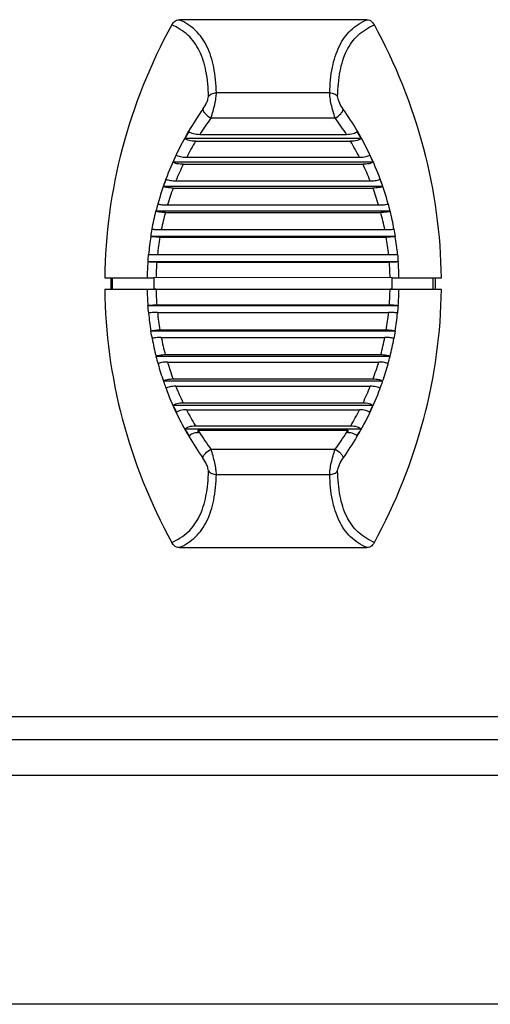
# Model space of a CAD drawing. Units: millimetres. Extents: x 198 to 1446, y 159 to 876.
# Drawn here: x 305 to 330, y 368 to 420 of the extents above; entities that cross this region are included whole.
import ezdxf

# ---------------------------------------------------------------- set-up
doc = ezdxf.new("R2010")
doc.units = ezdxf.units.MM
doc.header["$LTSCALE"] = 81.675
doc.layers.add('solid', color=7, linetype='CONTINUOUS', lineweight=30)

msp = doc.modelspace()

# ---------------------------------------------------------------- linework, layer by layer
at = {"layer": 'solid'}
for p, q in [((323.053, 420.311), (313.194, 420.311)), ((321.106, 416.462), (315.141, 416.462)), ((321.392, 415.134), (314.854, 415.134)), ((314.266, 414.272), (321.98, 414.272)), ((322.756, 414.06), (313.491, 414.06)), ((314.045, 413.912), (322.202, 413.912)), ((323.383, 412.815), (312.864, 412.815)), ((313.395, 412.697), (322.852, 412.697)), ((313.579, 413.069), (322.668, 413.069)), ((312.48, 411.896), (312.489, 411.921)), ((313.013, 411.827), (323.234, 411.827)), ((323.758, 411.921), (323.767, 411.896)), ((323.892, 411.534), (312.355, 411.534)), ((312.866, 411.445), (323.381, 411.445)), ((324.285, 410.225), (311.962, 410.225)), ((312.061, 410.619), (312.067, 410.616)), ((312.457, 410.163), (323.789, 410.163)), ((312.568, 410.553), (323.679, 410.553)), ((324.18, 410.616), (324.186, 410.619)), ((311.749, 409.294), (311.761, 409.29)), ((312.244, 409.255), (324.003, 409.255)), ((324.486, 409.29), (324.497, 409.294)), ((324.561, 408.896), (311.686, 408.896)), ((311.692, 408.894), (311.686, 408.896)), ((312.17, 408.86), (324.077, 408.86)), ((324.561, 408.896), (324.554, 408.894)), ((324.719, 407.553), (311.528, 407.553)), ((311.537, 407.552), (311.528, 407.553)), ((311.556, 407.953), (311.571, 407.951)), ((312.005, 407.542), (324.242, 407.542)), ((312.042, 407.941), (324.205, 407.941)), ((324.676, 407.951), (324.691, 407.953)), ((324.719, 407.553), (324.709, 407.552)), ((309.266, 406.712), (311.855, 406.712)), ((309.675, 406.112), (309.675, 406.712)), ((324.392, 406.739), (311.855, 406.719)), ((311.855, 406.719), (311.855, 406.12)), ((324.392, 406.12), (324.392, 406.739)), ((324.392, 406.712), (326.981, 406.712)), ((326.548, 406.112), (326.548, 406.712)), ((311.855, 406.112), (309.266, 406.112)), ((311.855, 406.12), (324.392, 406.12)), ((311.964, 406.113), (324.283, 406.113)), ((326.981, 406.112), (324.392, 406.112)), ((311.523, 405.252), (311.539, 405.257)), ((324.724, 405.252), (311.523, 405.252)), ((312.004, 405.294), (324.243, 405.294)), ((324.708, 405.257), (324.724, 405.252)), ((311.573, 404.858), (311.564, 404.855)), ((312.041, 404.895), (324.206, 404.895)), ((324.683, 404.855), (324.674, 404.858)), ((311.683, 403.908), (311.695, 403.915)), ((324.564, 403.908), (311.683, 403.908)), ((312.168, 403.977), (324.079, 403.977)), ((324.552, 403.915), (324.564, 403.908)), ((311.764, 403.518), (311.759, 403.516)), ((312.241, 403.581), (324.005, 403.581)), ((324.488, 403.516), (324.483, 403.518)), ((311.961, 402.578), (311.968, 402.583)), ((324.286, 402.578), (311.961, 402.578)), ((312.454, 402.674), (323.793, 402.674)), ((324.279, 402.583), (324.286, 402.578)), ((312.564, 402.284), (323.682, 402.284)), ((312.861, 401.393), (323.385, 401.393)), ((312.356, 401.268), (312.358, 401.27)), ((323.89, 401.268), (312.356, 401.268)), ((313.008, 401.011), (323.239, 401.011)), ((323.889, 401.27), (323.89, 401.268)), ((323.38, 399.987), (312.867, 399.987)), ((313.388, 400.141), (322.858, 400.141)), ((313.572, 399.769), (322.675, 399.769)), ((322.751, 398.741), (313.496, 398.741)), ((314.037, 398.926), (322.21, 398.926)), ((313.71, 398.342), (313.69, 398.376)), ((314.179, 398.692), (322.068, 398.692)), ((322.538, 398.344), (322.557, 398.376)), ((314.854, 397.691), (321.392, 397.691)), ((315.141, 396.363), (321.106, 396.363)), ((313.194, 392.514), (323.053, 392.514)), ((220.418, 383.612), (658.418, 383.612)), ((220.418, 382.412), (658.418, 382.412)), ((220.418, 380.523), (658.418, 380.523)), ((658.418, 368.464), (220.418, 368.464))]:
    msp.add_line(p, q, dxfattribs=at)
for centre, radius, start, end in [((327.648, 406.246), 16.19, 144.7322, 149.6111), ((308.598, 406.246), 16.19, 30.3889, 35.268), ((327.25, 406.044), 15.371, 143.7482, 147.6376), ((308.997, 406.045), 15.371, 32.3624, 36.252), ((327.425, 406.374), 15.933, 149.5992, 154.6424), ((334.065, 402.907), 23.403, 150.5069, 151.5374), ((302.181, 402.906), 23.404, 28.4627, 29.4931), ((308.822, 406.374), 15.933, 25.3577, 30.4007), ((326.947, 406.226), 15.018, 149.2134, 152.8914), ((309.3, 406.226), 15.017, 27.1086, 30.7867), ((327.463, 406.356), 15.975, 154.6419, 159.6295), ((333.305, 403.95), 22.281, 155.4881, 156.5541), ((326.809, 406.295), 14.863, 154.4891, 158.1516), ((309.439, 406.296), 14.862, 21.8482, 25.5109), ((302.941, 403.949), 22.282, 23.446, 24.5119), ((308.784, 406.356), 15.975, 20.3705, 25.358), ((327.541, 406.331), 16.057, 159.7195, 164.5213), ((333.231, 404.551), 22.013, 160.5081, 161.5049), ((323.688, 412.003), 0.107, 307.7456, 310.6672), ((303.004, 404.547), 22.026, 18.4958, 19.492), ((308.706, 406.331), 16.056, 15.4786, 20.2806), ((326.82, 406.287), 14.877, 159.7164, 163.3364), ((309.432, 406.289), 14.871, 16.6629, 20.2844), ((333.787, 404.959), 22.451, 165.3969, 166.4324), ((326.456, 406.391), 14.498, 164.918, 168.603), ((309.792, 406.391), 14.497, 11.3969, 15.0822), ((302.483, 404.964), 22.428, 13.567, 14.6037), ((309.031, 406.433), 15.717, 10.4733, 13.9595), ((333.876, 405.567), 22.439, 170.44, 171.4686), ((302.37, 405.567), 22.439, 8.5314, 9.56), ((327.182, 406.437), 15.683, 170.9847, 174.4582), ((326.271, 406.428), 14.31, 170.2142, 173.9275), ((309.98, 406.428), 14.305, 6.0714, 9.7859), ((309.065, 406.437), 15.683, 5.5418, 9.0153), ((327.439, 406.417), 15.942, 175.9178, 178.9395), ((334.399, 406.157), 22.913, 175.5066, 176.5088), ((326.453, 406.413), 14.492, 175.5317, 178.7911), ((309.796, 406.413), 14.49, 1.2904, 4.4697), ((301.848, 406.157), 22.913, 3.4912, 4.4934), ((308.808, 406.417), 15.942, 1.0605, 4.0822), ((426.876, 406.412), 117.296, 179.85324, 180.14633), ((210.179, 406.412), 116.488, 359.85256, 0.14768), ((327.436, 406.407), 15.94, 181.0604, 184.1374), ((311.962, 394.881), 11.231, 90.2686, 90.5458), ((311.964, 394.432), 11.681, 89.9993, 90.269), ((326.412, 406.409), 14.451, 181.1755, 184.4252), ((309.842, 406.409), 14.443, 355.5726, 358.824), ((324.283, 394.66), 11.453, 89.4567, 90.0036), ((308.81, 406.407), 15.94, 355.8626, 358.9396), ((334.864, 407.491), 23.448, 185.4787, 186.4547), ((301.383, 407.491), 23.448, 353.5453, 354.5213), ((327.18, 406.388), 15.682, 185.598, 189.0738), ((326.312, 406.402), 14.35, 186.0293, 189.731), ((309.94, 406.401), 14.346, 350.2693, 353.9723), ((309.066, 406.388), 15.682, 350.9262, 354.402), ((334.658, 408.16), 23.366, 190.4844, 191.4654), ((301.588, 408.16), 23.366, 348.5346, 349.5156), ((327.256, 406.404), 15.758, 190.5522, 194.0325), ((326.46, 406.435), 14.503, 191.349, 195.0313), ((309.789, 406.434), 14.5, 344.9686, 348.6514), ((308.991, 406.404), 15.758, 345.9675, 349.4478), ((334.494, 408.809), 23.379, 195.4585, 196.4425), ((301.765, 408.806), 23.366, 343.5572, 344.5418), ((327.653, 406.531), 16.174, 195.5783, 198.9792), ((326.856, 406.549), 14.914, 196.6188, 200.2276), ((309.386, 406.551), 14.92, 339.7734, 343.3808), ((308.637, 406.516), 16.129, 341.0187, 344.4285), ((334.918, 409.64), 24.065, 200.3589, 200.5849), ((327.535, 406.491), 16.049, 199.3262, 200.4318), ((332.269, 408.648), 21.236, 200.5924, 201.4257), ((327.397, 406.438), 15.903, 200.4265, 205.4118), ((326.806, 406.528), 14.861, 201.7951, 205.4553), ((309.438, 406.529), 14.864, 334.5449, 338.2044), ((308.849, 406.438), 15.903, 334.5882, 339.5734), ((303.993, 408.642), 21.22, 338.5744, 339.4084), ((308.717, 406.489), 16.044, 339.5682, 340.6741), ((301.329, 409.64), 24.065, 339.4153, 339.6414), ((331.938, 409.041), 21.111, 205.3957, 206.5017), ((326.983, 406.619), 15.059, 207.0573, 210.7216), ((309.264, 406.619), 15.059, 329.2784, 332.9427), ((304.31, 409.04), 21.11, 333.4983, 334.6044), ((327.479, 406.479), 15.994, 205.4208, 210.442), ((308.768, 406.48), 15.994, 329.558, 334.5792), ((332.55, 409.985), 22.125, 210.5455, 211.6146), ((303.694, 409.987), 22.128, 328.3855, 329.4545), ((327.647, 406.577), 16.188, 210.5784, 215.2681), ((327.21, 406.754), 15.324, 211.7466, 212.1651), ((327.254, 406.782), 15.375, 212.1676, 216.2509), ((308.993, 406.783), 15.376, 323.7489, 327.8324), ((308.6, 406.577), 16.188, 324.7317, 329.4286), ((309.039, 406.753), 15.321, 327.8349, 328.2535)]:
    msp.add_arc(centre, radius, start, end, dxfattribs=at)
for points, knots in [([(312.794, 420.036), (311.672, 417.982), (309.924, 413.641), (309.291, 409.001), (309.266, 406.712)], [0, 0, 0, 0, 0.505535, 1, 1, 1, 1]), ([(312.794, 420.036), (312.809, 420.064), (312.873, 420.165), (312.962, 420.252), (313.038, 420.294)], [0, 0, 0, 0, 0.272461, 1, 1, 1, 1]), ([(314.725, 416.272), (314.715, 416.718), (314.65, 417.543), (314.362, 418.509), (313.993, 419.126), (313.545, 419.634), (313.105, 419.906), (312.794, 420.036)], [0, 0, 0, 0, 0.297576, 0.549896, 0.664338, 0.775045, 1, 1, 1, 1]), ([(315.141, 416.462), (315.127, 416.913), (315.055, 417.749), (314.76, 418.73), (314.39, 419.36), (313.943, 419.883), (313.505, 420.17), (313.194, 420.311)], [0, 0, 0, 0, 0.296998, 0.54985, 0.664692, 0.775657, 1, 1, 1, 1]), ([(321.106, 416.462), (321.12, 416.913), (321.191, 417.75), (321.487, 418.73), (321.857, 419.36), (322.304, 419.883), (322.742, 420.17), (323.053, 420.311)], [0, 0, 0, 0, 0.297023, 0.54984, 0.664687, 0.775659, 1, 1, 1, 1]), ([(321.522, 416.272), (321.532, 416.718), (321.596, 417.543), (321.885, 418.509), (322.254, 419.126), (322.702, 419.634), (323.142, 419.906), (323.453, 420.036)], [0, 0, 0, 0, 0.297601, 0.549883, 0.664328, 0.775044, 1, 1, 1, 1]), ([(323.209, 420.294), (323.232, 420.281), (323.332, 420.214), (323.409, 420.117), (323.453, 420.036)], [0, 0, 0, 0, 0.223628, 1, 1, 1, 1]), ([(326.981, 406.712), (326.956, 409.001), (326.322, 413.641), (324.574, 417.982), (323.453, 420.036)], [0, 0, 0, 0, 0.494526, 1, 1, 1, 1]), ([(314.725, 416.272), (314.772, 416.332), (314.903, 416.428), (315.06, 416.461), (315.141, 416.462)], [0, 0, 0, 0, 0.484025, 1, 1, 1, 1]), ([(314.854, 415.134), (314.937, 415.367), (315.036, 415.719), (315.121, 416.165), (315.142, 416.372), (315.141, 416.462)], [0, 0, 0, 0, 0.544852, 0.802359, 1, 1, 1, 1]), ([(321.392, 415.134), (321.309, 415.367), (321.21, 415.719), (321.126, 416.165), (321.104, 416.372), (321.106, 416.462)], [0, 0, 0, 0, 0.544831, 0.802339, 1, 1, 1, 1]), ([(321.106, 416.462), (321.186, 416.461), (321.344, 416.428), (321.475, 416.332), (321.522, 416.272)], [0, 0, 0, 0, 0.515987, 1, 1, 1, 1]), ([(314.43, 415.595), (314.507, 415.704), (314.608, 415.878), (314.699, 416.109), (314.726, 416.223), (314.725, 416.272)], [0, 0, 0, 0, 0.540474, 0.799905, 1, 1, 1, 1]), ([(321.817, 415.595), (321.739, 415.704), (321.639, 415.879), (321.548, 416.109), (321.521, 416.223), (321.522, 416.272)], [0, 0, 0, 0, 0.540455, 0.799887, 1, 1, 1, 1]), ([(314.43, 415.595), (314.434, 415.555), (314.471, 415.468), (314.603, 415.299), (314.747, 415.192), (314.854, 415.134)], [0, 0, 0, 0, 0.184645, 0.428775, 1, 1, 1, 1]), ([(321.392, 415.134), (321.5, 415.192), (321.643, 415.299), (321.775, 415.468), (321.813, 415.555), (321.817, 415.595)], [0, 0, 0, 0, 0.571224, 0.815354, 1, 1, 1, 1]), ([(313.695, 414.428), (313.714, 414.4), (313.787, 414.352), (313.978, 414.288), (314.148, 414.272), (314.266, 414.272)], [0, 0, 0, 0, 0.172818, 0.411789, 1, 1, 1, 1]), ([(321.98, 414.272), (322.099, 414.272), (322.269, 414.288), (322.459, 414.352), (322.532, 414.4), (322.552, 414.428)], [0, 0, 0, 0, 0.588211, 0.827183, 1, 1, 1, 1]), ([(314.045, 413.912), (313.931, 413.912), (313.768, 413.927), (313.583, 413.988), (313.512, 414.033), (313.491, 414.06)], [0, 0, 0, 0, 0.584663, 0.823958, 1, 1, 1, 1]), ([(322.756, 414.06), (322.735, 414.033), (322.664, 413.988), (322.479, 413.927), (322.316, 413.912), (322.202, 413.912)], [0, 0, 0, 0, 0.176054, 0.415337, 1, 1, 1, 1]), ([(313.395, 412.697), (313.286, 412.697), (313.131, 412.708), (312.955, 412.757), (312.886, 412.792), (312.864, 412.815)], [0, 0, 0, 0, 0.593041, 0.830645, 1, 1, 1, 1]), ([(313.033, 413.193), (313.053, 413.17), (313.124, 413.133), (313.249, 413.097), (313.406, 413.074), (313.52, 413.069), (313.579, 413.069)], [0, 0, 0, 0, 0.165422, 0.402362, 0.688897, 1, 1, 1, 1]), ([(322.668, 413.069), (322.727, 413.069), (322.841, 413.074), (322.998, 413.097), (323.123, 413.133), (323.193, 413.17), (323.214, 413.193)], [0, 0, 0, 0, 0.3111, 0.597637, 0.834579, 1, 1, 1, 1]), ([(323.383, 412.815), (323.361, 412.792), (323.292, 412.757), (323.115, 412.708), (322.961, 412.697), (322.852, 412.697)], [0, 0, 0, 0, 0.169362, 0.406972, 1, 1, 1, 1]), ([(312.489, 411.921), (312.491, 411.92), (312.5, 411.912), (312.511, 411.906), (312.519, 411.902)], [0, 0, 0, 0, 0.223204, 1, 1, 1, 1]), ([(312.519, 411.902), (312.546, 411.888), (312.614, 411.866), (312.779, 411.835), (312.916, 411.827), (313.013, 411.827)], [0, 0, 0, 0, 0.182154, 0.421919, 1, 1, 1, 1]), ([(323.234, 411.827), (323.289, 411.827), (323.396, 411.831), (323.544, 411.847), (323.663, 411.874), (323.731, 411.9), (323.754, 411.918)], [0, 0, 0, 0, 0.313433, 0.600885, 0.837049, 1, 1, 1, 1]), ([(312.866, 411.445), (312.811, 411.445), (312.706, 411.448), (312.561, 411.465), (312.444, 411.491), (312.378, 411.517), (312.355, 411.534)], [0, 0, 0, 0, 0.313537, 0.600947, 0.836889, 1, 1, 1, 1]), ([(323.892, 411.534), (323.869, 411.517), (323.803, 411.491), (323.686, 411.465), (323.54, 411.448), (323.436, 411.445), (323.381, 411.445)], [0, 0, 0, 0, 0.163117, 0.399066, 0.686475, 1, 1, 1, 1]), ([(312.457, 410.163), (312.356, 410.163), (312.214, 410.169), (312.05, 410.195), (311.986, 410.213), (311.962, 410.225)], [0, 0, 0, 0, 0.607314, 0.842078, 1, 1, 1, 1]), ([(312.067, 410.616), (312.069, 410.615), (312.079, 410.61), (312.089, 410.606), (312.098, 410.603)], [0, 0, 0, 0, 0.22156, 1, 1, 1, 1]), ([(312.098, 410.603), (312.125, 410.594), (312.19, 410.579), (312.347, 410.558), (312.477, 410.553), (312.568, 410.553)], [0, 0, 0, 0, 0.182079, 0.421456, 1, 1, 1, 1]), ([(323.679, 410.553), (323.781, 410.553), (323.924, 410.559), (324.091, 410.586), (324.156, 410.603), (324.18, 410.616)], [0, 0, 0, 0, 0.605972, 0.841109, 1, 1, 1, 1]), ([(324.285, 410.225), (324.261, 410.213), (324.197, 410.195), (324.032, 410.169), (323.891, 410.163), (323.789, 410.163)], [0, 0, 0, 0, 0.15791, 0.392697, 1, 1, 1, 1]), ([(311.761, 409.29), (311.763, 409.29), (311.775, 409.287), (311.788, 409.284), (311.797, 409.282)], [0, 0, 0, 0, 0.217981, 1, 1, 1, 1]), ([(311.797, 409.282), (311.859, 409.271), (312.009, 409.26), (312.158, 409.255), (312.244, 409.255)], [0, 0, 0, 0, 0.424843, 1, 1, 1, 1]), ([(324.003, 409.255), (324.101, 409.255), (324.237, 409.259), (324.398, 409.274), (324.461, 409.283), (324.486, 409.29)], [0, 0, 0, 0, 0.605529, 0.840459, 1, 1, 1, 1]), ([(312.17, 408.86), (312.073, 408.86), (311.939, 408.863), (311.78, 408.878), (311.717, 408.887), (311.692, 408.894)], [0, 0, 0, 0, 0.604995, 0.839905, 1, 1, 1, 1]), ([(324.554, 408.894), (324.53, 408.887), (324.467, 408.878), (324.308, 408.863), (324.174, 408.86), (324.077, 408.86)], [0, 0, 0, 0, 0.160106, 0.395026, 1, 1, 1, 1]), ([(312.005, 407.542), (311.911, 407.542), (311.755, 407.544), (311.599, 407.547), (311.537, 407.552)], [0, 0, 0, 0, 0.604458, 1, 1, 1, 1]), ([(311.571, 407.951), (311.574, 407.951), (311.586, 407.95), (311.598, 407.95), (311.608, 407.949)], [0, 0, 0, 0, 0.218512, 1, 1, 1, 1]), ([(311.608, 407.949), (311.635, 407.948), (311.779, 407.942), (311.924, 407.941), (312.042, 407.941)], [0, 0, 0, 0, 0.185778, 1, 1, 1, 1]), ([(324.205, 407.941), (324.3, 407.941), (324.457, 407.943), (324.614, 407.946), (324.676, 407.951)], [0, 0, 0, 0, 0.604707, 1, 1, 1, 1]), ([(324.709, 407.552), (324.648, 407.547), (324.492, 407.544), (324.336, 407.542), (324.242, 407.542)], [0, 0, 0, 0, 0.395541, 1, 1, 1, 1]), ([(309.266, 406.112), (309.291, 403.823), (309.924, 399.184), (311.672, 394.842), (312.794, 392.789)], [0, 0, 0, 0, 0.494524, 1, 1, 1, 1]), ([(323.453, 392.789), (324.574, 394.843), (326.322, 399.184), (326.956, 403.823), (326.981, 406.112)], [0, 0, 0, 0, 0.505504, 1, 1, 1, 1]), ([(311.539, 405.257), (311.563, 405.265), (311.624, 405.275), (311.779, 405.291), (311.91, 405.294), (312.004, 405.294)], [0, 0, 0, 0, 0.161997, 0.396888, 1, 1, 1, 1]), ([(324.243, 405.294), (324.337, 405.294), (324.468, 405.291), (324.623, 405.275), (324.684, 405.265), (324.708, 405.257)], [0, 0, 0, 0, 0.603134, 0.838019, 1, 1, 1, 1]), ([(312.041, 404.895), (311.946, 404.895), (311.814, 404.891), (311.658, 404.876), (311.597, 404.865), (311.573, 404.858)], [0, 0, 0, 0, 0.603634, 0.838508, 1, 1, 1, 1]), ([(324.63, 404.868), (324.57, 404.879), (324.429, 404.891), (324.287, 404.895), (324.206, 404.895)], [0, 0, 0, 0, 0.430569, 1, 1, 1, 1]), ([(324.674, 404.858), (324.671, 404.859), (324.657, 404.863), (324.642, 404.866), (324.63, 404.868)], [0, 0, 0, 0, 0.215478, 1, 1, 1, 1]), ([(311.695, 403.915), (311.718, 403.927), (311.779, 403.944), (311.937, 403.971), (312.071, 403.977), (312.168, 403.977)], [0, 0, 0, 0, 0.162424, 0.397352, 1, 1, 1, 1]), ([(324.079, 403.977), (324.175, 403.977), (324.31, 403.971), (324.467, 403.944), (324.529, 403.927), (324.552, 403.915)], [0, 0, 0, 0, 0.602628, 0.837567, 1, 1, 1, 1]), ([(312.241, 403.581), (312.144, 403.581), (312.008, 403.575), (311.849, 403.548), (311.787, 403.53), (311.764, 403.518)], [0, 0, 0, 0, 0.603283, 0.838268, 1, 1, 1, 1]), ([(324.44, 403.535), (324.38, 403.554), (324.234, 403.574), (324.089, 403.581), (324.005, 403.581)], [0, 0, 0, 0, 0.430632, 1, 1, 1, 1]), ([(324.483, 403.518), (324.48, 403.52), (324.466, 403.526), (324.452, 403.532), (324.44, 403.535)], [0, 0, 0, 0, 0.216592, 1, 1, 1, 1]), ([(311.968, 402.583), (311.989, 402.601), (312.052, 402.627), (312.213, 402.665), (312.354, 402.674), (312.454, 402.674)], [0, 0, 0, 0, 0.163244, 0.398326, 1, 1, 1, 1]), ([(323.793, 402.674), (323.893, 402.674), (324.033, 402.665), (324.195, 402.627), (324.258, 402.601), (324.279, 402.583)], [0, 0, 0, 0, 0.601666, 0.836748, 1, 1, 1, 1]), ([(312.564, 402.284), (312.463, 402.284), (312.32, 402.275), (312.156, 402.236), (312.092, 402.209), (312.071, 402.192)], [0, 0, 0, 0, 0.602618, 0.837752, 1, 1, 1, 1]), ([(324.175, 402.192), (324.154, 402.209), (324.091, 402.236), (323.927, 402.275), (323.784, 402.284), (323.682, 402.284)], [0, 0, 0, 0, 0.162253, 0.397394, 1, 1, 1, 1]), ([(312.358, 401.27), (312.376, 401.293), (312.439, 401.33), (312.607, 401.381), (312.756, 401.393), (312.861, 401.393)], [0, 0, 0, 0, 0.164916, 0.400235, 1, 1, 1, 1]), ([(323.385, 401.393), (323.491, 401.393), (323.64, 401.381), (323.807, 401.33), (323.871, 401.293), (323.889, 401.27)], [0, 0, 0, 0, 0.599766, 0.835086, 1, 1, 1, 1]), ([(313.008, 401.011), (312.903, 401.011), (312.754, 400.999), (312.585, 400.949), (312.52, 400.913), (312.5, 400.891)], [0, 0, 0, 0, 0.595059, 0.831591, 1, 1, 1, 1]), ([(323.747, 400.891), (323.727, 400.913), (323.662, 400.949), (323.493, 400.999), (323.344, 401.011), (323.239, 401.011)], [0, 0, 0, 0, 0.168415, 0.404953, 1, 1, 1, 1]), ([(312.867, 399.987), (312.883, 400.014), (312.947, 400.062), (313.122, 400.126), (313.278, 400.141), (313.388, 400.141)], [0, 0, 0, 0, 0.170737, 0.407297, 1, 1, 1, 1]), ([(313.572, 399.769), (313.462, 399.769), (313.306, 399.754), (313.13, 399.693), (313.064, 399.647), (313.045, 399.62)], [0, 0, 0, 0, 0.586671, 0.824815, 1, 1, 1, 1]), ([(323.201, 399.62), (323.182, 399.647), (323.116, 399.693), (322.94, 399.754), (322.784, 399.769), (322.675, 399.769)], [0, 0, 0, 0, 0.175192, 0.413341, 1, 1, 1, 1]), ([(322.858, 400.141), (322.968, 400.141), (323.125, 400.126), (323.3, 400.062), (323.363, 400.014), (323.38, 399.987)], [0, 0, 0, 0, 0.592702, 0.829263, 1, 1, 1, 1]), ([(313.496, 398.741), (313.511, 398.773), (313.575, 398.831), (313.757, 398.907), (313.922, 398.926), (314.037, 398.926)], [0, 0, 0, 0, 0.17844, 0.41682, 1, 1, 1, 1]), ([(322.21, 398.926), (322.325, 398.926), (322.49, 398.907), (322.672, 398.831), (322.736, 398.773), (322.751, 398.741)], [0, 0, 0, 0, 0.583179, 0.821561, 1, 1, 1, 1]), ([(314.187, 398.564), (314.086, 398.559), (313.942, 398.537), (313.782, 398.466), (313.725, 398.415), (313.709, 398.387)], [0, 0, 0, 0, 0.578846, 0.816407, 1, 1, 1, 1]), ([(314.179, 398.692), (314.158, 398.692), (314.171, 398.617), (314.18, 398.586), (314.187, 398.564)], [0, 0, 0, 0, 0.477108, 1, 1, 1, 1]), ([(322.06, 398.564), (322.066, 398.586), (322.076, 398.617), (322.088, 398.692), (322.068, 398.692)], [0, 0, 0, 0, 0.522847, 1, 1, 1, 1]), ([(322.538, 398.387), (322.522, 398.415), (322.465, 398.466), (322.305, 398.537), (322.161, 398.559), (322.06, 398.564)], [0, 0, 0, 0, 0.1836, 0.421167, 1, 1, 1, 1]), ([(314.43, 397.23), (314.434, 397.269), (314.471, 397.357), (314.603, 397.525), (314.747, 397.633), (314.854, 397.691)], [0, 0, 0, 0, 0.184645, 0.428775, 1, 1, 1, 1]), ([(315.141, 396.363), (315.142, 396.453), (315.121, 396.659), (315.036, 397.105), (314.937, 397.458), (314.854, 397.691)], [0, 0, 0, 0, 0.197641, 0.455148, 1, 1, 1, 1]), ([(321.106, 396.363), (321.104, 396.453), (321.126, 396.659), (321.21, 397.105), (321.309, 397.457), (321.392, 397.691)], [0, 0, 0, 0, 0.197661, 0.455169, 1, 1, 1, 1]), ([(321.392, 397.691), (321.5, 397.633), (321.643, 397.525), (321.775, 397.357), (321.813, 397.269), (321.817, 397.23)], [0, 0, 0, 0, 0.571224, 0.815354, 1, 1, 1, 1]), ([(314.725, 396.552), (314.726, 396.602), (314.699, 396.715), (314.608, 396.946), (314.507, 397.12), (314.43, 397.23)], [0, 0, 0, 0, 0.200095, 0.459526, 1, 1, 1, 1]), ([(321.522, 396.552), (321.521, 396.602), (321.548, 396.715), (321.639, 396.946), (321.739, 397.12), (321.817, 397.23)], [0, 0, 0, 0, 0.200113, 0.459545, 1, 1, 1, 1]), ([(312.794, 392.789), (313.105, 392.919), (313.545, 393.19), (313.993, 393.699), (314.362, 394.316), (314.65, 395.282), (314.715, 396.106), (314.725, 396.552)], [0, 0, 0, 0, 0.224956, 0.335665, 0.450107, 0.702425, 1, 1, 1, 1]), ([(313.194, 392.514), (313.505, 392.655), (313.943, 392.941), (314.39, 393.464), (314.76, 394.095), (315.055, 395.075), (315.127, 395.911), (315.141, 396.363)], [0, 0, 0, 0, 0.224344, 0.335309, 0.450152, 0.703003, 1, 1, 1, 1]), ([(314.725, 396.552), (314.772, 396.493), (314.903, 396.396), (315.06, 396.364), (315.141, 396.363)], [0, 0, 0, 0, 0.484025, 1, 1, 1, 1]), ([(321.106, 396.363), (321.186, 396.364), (321.344, 396.396), (321.475, 396.493), (321.522, 396.552)], [0, 0, 0, 0, 0.515987, 1, 1, 1, 1]), ([(323.053, 392.514), (322.742, 392.655), (322.304, 392.941), (321.857, 393.464), (321.487, 394.095), (321.191, 395.075), (321.12, 395.911), (321.106, 396.363)], [0, 0, 0, 0, 0.224345, 0.335318, 0.450165, 0.702977, 1, 1, 1, 1]), ([(323.453, 392.789), (323.142, 392.919), (322.702, 393.19), (322.254, 393.699), (321.885, 394.316), (321.596, 395.282), (321.532, 396.106), (321.522, 396.552)], [0, 0, 0, 0, 0.224961, 0.335678, 0.450122, 0.702399, 1, 1, 1, 1]), ([(313.038, 392.53), (313.014, 392.543), (312.915, 392.61), (312.838, 392.707), (312.794, 392.789)], [0, 0, 0, 0, 0.223642, 1, 1, 1, 1]), ([(323.453, 392.789), (323.437, 392.76), (323.374, 392.659), (323.285, 392.572), (323.209, 392.53)], [0, 0, 0, 0, 0.272454, 1, 1, 1, 1])]:
    msp.add_open_spline(points, degree=3, knots=knots, dxfattribs=at)
for points in [[(313.038, 420.294), (313.089, 420.305), (313.142, 420.311), (313.194, 420.311)], [(323.053, 420.311), (323.105, 420.311), (323.158, 420.305), (323.209, 420.294)], [(311.761, 409.29), (311.819, 409.604), (311.885, 409.916), (311.963, 410.225)], [(313.194, 392.514), (313.142, 392.514), (313.089, 392.52), (313.038, 392.53)], [(323.209, 392.53), (323.158, 392.52), (323.105, 392.514), (323.053, 392.514)]]:
    msp.add_open_spline(points, degree=3, dxfattribs=at)

doc.saveas('drawing.dxf')
